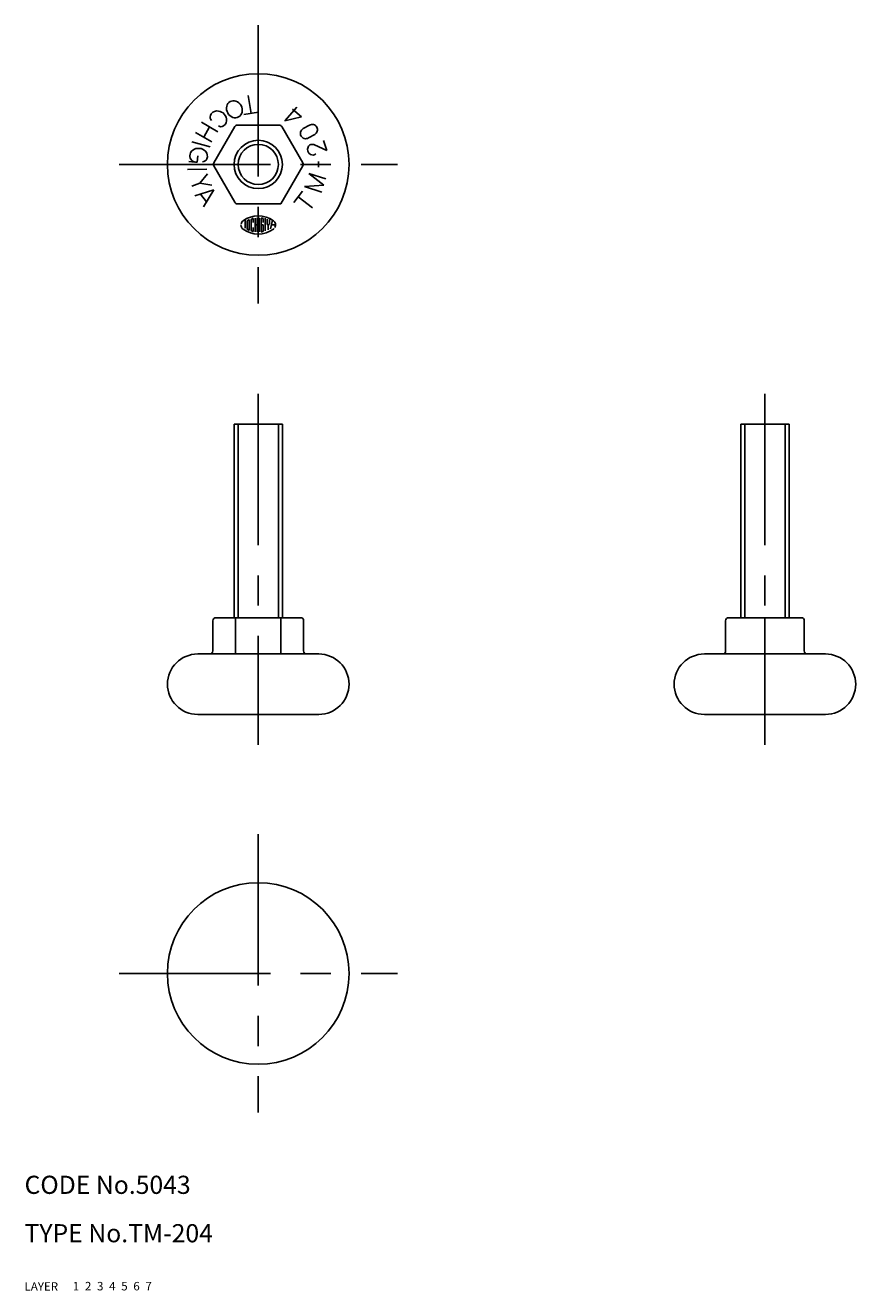
# Model space of a CAD drawing. Extents: x 10 to 147, y 10 to 219.
import ezdxf

# ---------------------------------------------------------------- set-up
doc = ezdxf.new("R2010")
doc.units = 0
doc.header["$LTSCALE"] = 20
doc.header["$MEASUREMENT"] = 0
for name, pattern in [('CENTER', [2, 1.25, -0.25, 0.25, -0.25]), ('DASHED', [0.75, 0.5, -0.25]), ('PHANTOM', [2.5, 1.25, -0.25, 0.25, -0.25, 0.25, -0.25])]:
    doc.linetypes.add(name, pattern=pattern)
for name, color, linetype in [('1', 7, 'CONTINUOUS'), ('2', 4, 'CONTINUOUS'), ('3', 2, 'DASHED'), ('4', 1, 'CENTER'), ('5', 6, 'PHANTOM'), ('6', 5, 'CONTINUOUS'), ('7', 3, 'CONTINUOUS')]:
    doc.layers.add(name, color=color, linetype=linetype)

msp = doc.modelspace()

# ---------------------------------------------------------------- linework, layer by layer
at = {"layer": '1', "linetype": 'Continuous'}
for p, q in [((47.454334, 204.598104), (46.945007, 207.554553)), ((53.006639, 203.35534), (54.989241, 205.606848)), ((55.771525, 204.001695), (54.306919, 205.291377)), ((41.949376, 201.557098), (39.224806, 203.142287)), ((48.65409, 204.804795), (46.243964, 204.389586)), ((53.006639, 203.35534), (55.771525, 204.001695)), ((40.971004, 199.875504), (38.246433, 201.460694)), ((40.587091, 202.349693), (39.608719, 200.668099)), ((44.731169, 202.406821), (41.267067, 196.406821)), ((45.164181, 202.656821), (52.081278, 202.656821)), ((52.51429, 202.406821), (55.978392, 196.406821)), ((56.060566, 202.081852), (57.072682, 202.656151)), ((56.937783, 200.535891), (57.949898, 201.11019)), ((40.678762, 199.09558), (37.625959, 199.880758)), ((59.946886, 198.439173), (57.89588, 199.409433)), ((59.946886, 198.439173), (59.384577, 200.128786)), ((38.088048, 196.557384), (37.136952, 196.644691)), ((38.629669, 197.566448), (38.533288, 196.516512)), ((58.577008, 195.714263), (58.577008, 196.654088)), ((40.108269, 195.398034), (36.956546, 195.345543)), ((38.968483, 193.072382), (40.262663, 194.630863)), ((44.731169, 189.906821), (41.267067, 195.906821)), ((52.369953, 189.656821), (55.978392, 195.906821)), ((59.487166, 192.717066), (56.960044, 194.678009)), ((59.821055, 193.775423), (56.960044, 194.678009)), ((38.963414, 193.070499), (37.638788, 192.578673)), ((38.963407, 193.070497), (40.97049, 192.729917)), ((59.482138, 192.718652), (56.276269, 192.510584)), ((59.150392, 191.583751), (56.289381, 192.486337)), ((41.265452, 191.954257), (38.12568, 190.97738)), ((39.055006, 191.258278), (40.073386, 189.978112)), ((41.269672, 191.957614), (39.5738, 189.156994)), ((54.508273, 189.845291), (55.925099, 191.73575)), ((55.213553, 190.78634), (57.614174, 188.987168)), ((45.164181, 189.656821), (52.369953, 189.656821)), ((46.456732, 187.071331), (46.456732, 185.634099)), ((46.78965, 185.542073), (46.78965, 186.771569)), ((47.123245, 186.979305), (47.123245, 185.335014)), ((47.456163, 187.022611), (47.456163, 185.291031)), ((47.789758, 186.557067), (47.789758, 187.19313)), ((48.123352, 187.291923), (48.123352, 185.021719)), ((48.456271, 186.15716), (48.123352, 186.15716)), ((48.456271, 187.319666), (48.456271, 184.993976)), ((48.789865, 187.319666), (48.789865, 184.993976)), ((49.122783, 187.25403), (49.122783, 185.059613)), ((49.456378, 186.15716), (49.289919, 186.15716)), ((49.456378, 186.557067), (49.456378, 187.097721)), ((49.456378, 185.215922), (49.456378, 186.15716)), ((49.789296, 187.252677), (49.789296, 185.165849)), ((50.122891, 187.095691), (50.122891, 186.323619)), ((50.28935, 186.15716), (50.28935, 185.357344)), ((50.456486, 186.323619), (50.456486, 187.035468)), ((50.625651, 185.533277), (51.002552, 186.938028)), ((51.48163, 186.15716), (50.792787, 186.15716)), ((47.789758, 185.120512), (47.789758, 185.757252)), ((44.62273, 153.242117), (44.62273, 121.242117)), ((44.62273, 153.242117), (52.62273, 153.242117)), ((52.62273, 153.242117), (52.62273, 121.242117)), ((128.362428, 153.242117), (128.362428, 121.242117)), ((128.362428, 153.242117), (136.362428, 153.242117)), ((136.362428, 153.242117), (136.362428, 121.242117)), ((41.12273, 120.742117), (41.12273, 115.742117)), ((41.62273, 121.242117), (55.62273, 121.242117)), ((44.875506, 115.242117), (44.875506, 121.242117)), ((52.369953, 115.242117), (52.369953, 121.242117)), ((56.12273, 120.742117), (56.12273, 115.742117)), ((125.862428, 120.742117), (125.862428, 115.742117)), ((126.362428, 121.242117), (138.362428, 121.242117)), ((126.362428, 121.242117), (138.362428, 121.242117)), ((132.362428, 121.242117), (132.362428, 115.242117)), ((138.862428, 120.742117), (138.862428, 115.742117)), ((38.62273, 115.242117), (58.62273, 115.242117)), ((122.362428, 115.242117), (142.362428, 115.242117)), ((38.62273, 105.242117), (58.62273, 105.242117)), ((122.362428, 105.242117), (142.362428, 105.242117))]:
    msp.add_line(p, q, dxfattribs=at)
for centre, radius in [((48.62273, 196.156821), 15), ((48.62273, 196.156821), 4), ((48.62273, 62.437839), 15)]:
    msp.add_circle(centre, radius, dxfattribs=at)
for centre, radius, start, end in [((41.79214, 203.855176), 1.14861, 92.936352, 161.061352), ((41.815307, 203.403063), 1.601295, 10.800352, 92.936352), ((44.97775, 205.446135), 1.601295, 167.745579, 249.881479), ((44.53538, 205.542214), 1.14861, 69.881579, 167.745579), ((44.379677, 205.117156), 1.601295, 347.745579, 69.881579), ((41.43375, 203.978137), 0.769718, 161.061352, 226.209352), ((42.25999, 203.487917), 1.14861, 302.675552, 10.800352), ((44.822041, 205.021073), 1.14861, 249.881479, 347.745579), ((42.464538, 203.168976), 0.769718, 237.527592, 302.675552), ((45.164181, 202.156821), 0.5, 90, 150), ((52.081278, 202.156821), 0.5, 30, 90), ((56.456436, 201.28462), 0.86886, 163.644142, 255.499642), ((56.524233, 201.26471), 0.93951, 119.571642, 163.644142), ((57.536348, 201.83901), 0.93951, 75.498642, 119.571642), ((57.554029, 201.907422), 0.86886, 343.643642, 75.498642), ((57.486232, 201.927332), 0.93951, 299.571642, 343.643642), ((38.746268, 197.224357), 1.601295, 43.687134, 125.823134), ((56.474116, 201.353032), 0.93951, 255.499642, 299.571642), ((57.709295, 198.63287), 0.938063, 155.538025, 241.277625), ((57.568876, 198.696753), 0.783795, 61.277625, 155.538025), ((38.48131, 197.591364), 1.14861, 125.823134, 181.346134), ((38.412723, 197.589752), 1.08, 174.337134, 276.409234), ((39.418554, 197.380229), 0.769718, 270.414374, 335.562334), ((39.073608, 197.536993), 1.14861, 335.562334, 43.687134), ((57.63516, 198.497583), 0.783795, 241.277625, 312.684625), ((41.70008, 196.156821), 0.5, 150, 210), ((41.70008, 196.156821), 0.5, 150, 210), ((55.545379, 196.156821), 0.5, 330, 30), ((45.164181, 190.156821), 0.5, 210, 270), ((46.623191, 186.15716), 0.85899, 180, 234.462), ((46.623191, 186.15716), 0.85899, 125.5377, 166.5374), ((48.62273, 183.357129), 4.299698, 54.462, 125.5377), ((46.956786, 186.771569), 0.166696, 116.0144, 180), ((48.62273, 183.357129), 3.966394, 112.944, 116.0144), ((47.090088, 186.979305), 0.033339, 0, 112.944), ((47.623299, 187.022611), 0.166696, 105.2575, 180), ((48.62273, 183.357129), 3.966394, 103.2681, 105.2575), ((48.62273, 183.357129), 3.966394, 102.7289, 103.2681), ((47.756601, 187.19313), 0.033339, 0, 102.7289), ((49.156616, 187.25403), 0.033339, 82.207, 180), ((48.62273, 183.357129), 3.966394, 79.896, 82.207), ((49.289919, 187.097721), 0.166696, 0, 79.896), ((50.28935, 186.323619), 0.166696, 180, 0), ((50.622945, 186.15716), 0.85899, 332.25, 54.462), ((48.62273, 188.956513), 4.299698, 234.462, 305.538), ((46.956786, 185.542073), 0.166696, 180, 243.986), ((48.62273, 188.956513), 3.966394, 243.986, 247.056), ((47.090088, 185.335014), 0.033339, 247.056, 0), ((47.623299, 185.291031), 0.166696, 180, 254.742), ((48.62273, 188.956513), 3.966394, 254.742, 254.794), ((48.62273, 188.956513), 3.966394, 254.794, 257.271), ((47.756601, 185.120512), 0.033339, 257.271, 0), ((49.156616, 185.059613), 0.033339, 180, 277.793), ((48.62273, 188.956513), 3.966394, 277.793, 280.104), ((49.289919, 185.215922), 0.166696, 280.104, 0), ((50.622945, 186.15716), 0.85899, 305.538, 315.699), ((41.62273, 120.742117), 0.5, 90, 180), ((55.62273, 120.742117), 0.5, 0, 90), ((126.362428, 120.742117), 0.5, 90, 180), ((138.362428, 120.742117), 0.5, 0, 90), ((38.62273, 110.242117), 5, 90, 270), ((40.62273, 115.742117), 0.5, 270, 0), ((56.62273, 115.742117), 0.5, 180, 270), ((58.62273, 110.242117), 5, 270, 90), ((122.362428, 110.242117), 5, 90, 270), ((125.362428, 115.742117), 0.5, 270, 0), ((139.362428, 115.742117), 0.5, 180, 270), ((142.362428, 110.242117), 5, 270, 90)]:
    msp.add_arc(centre, radius, start, end, dxfattribs=at)
at = {"layer": '2', "linetype": 'Continuous'}
for p, q in [((45.29923, 153.242117), (45.29923, 121.242117)), ((51.94623, 153.242117), (51.94623, 121.242117)), ((129.038928, 153.242117), (129.038928, 121.242117)), ((135.685928, 153.242117), (135.685928, 121.242117))]:
    msp.add_line(p, q, dxfattribs=at)
msp.add_circle((48.62273, 196.156821), 3.3235, dxfattribs=at)
at = {"layer": '4', "linetype": 'CENTER'}
for p, q in [((48.62273, 219.156821), (48.62273, 173.156821)), ((25.62273, 196.156821), (71.62273, 196.156821)), ((48.62273, 158.242117), (48.62273, 100.242117)), ((132.362428, 158.242117), (132.362428, 100.242117)), ((48.62273, 85.437839), (48.62273, 39.437839)), ((25.62273, 62.437839), (71.62273, 62.437839))]:
    msp.add_line(p, q, dxfattribs=at)

# ---------------------------------------------------------------- texts
at = {"layer": '1', "linetype": 'Continuous'}
for s, p in [('LAYER', (10, 10)), ('1', (17.979511, 10.048737))]:
    msp.add_text(s, height=1.4, dxfattribs=at).set_placement(p)
at = {"layer": '2', "linetype": 'Continuous'}
msp.add_text('2', height=1.4, dxfattribs=at).set_placement((19.979511, 10.048737))
at = {"layer": '3', "linetype": 'DASHED'}
msp.add_text('3', height=1.4, dxfattribs=at).set_placement((21.979511, 10.048737))
at = {"layer": '4', "linetype": 'CENTER'}
msp.add_text('4', height=1.4, dxfattribs=at).set_placement((23.979511, 10.048737))
at = {"layer": '5', "linetype": 'PHANTOM'}
msp.add_text('5', height=1.4, dxfattribs=at).set_placement((25.979511, 10.048737))
at = {"layer": '6', "linetype": 'Continuous'}
msp.add_text('6', height=1.4, dxfattribs=at).set_placement((27.979511, 10.048737))
at = {"layer": '7', "linetype": 'Continuous'}
for s, height, p in [('CODE No.5043', 3, (10, 26)), ('TYPE No.TM-204', 3, (10, 18)), ('7', 1.4, (29.979511, 10.048737))]:
    msp.add_text(s, height=height, dxfattribs=at).set_placement(p)

doc.saveas('drawing.dxf')
